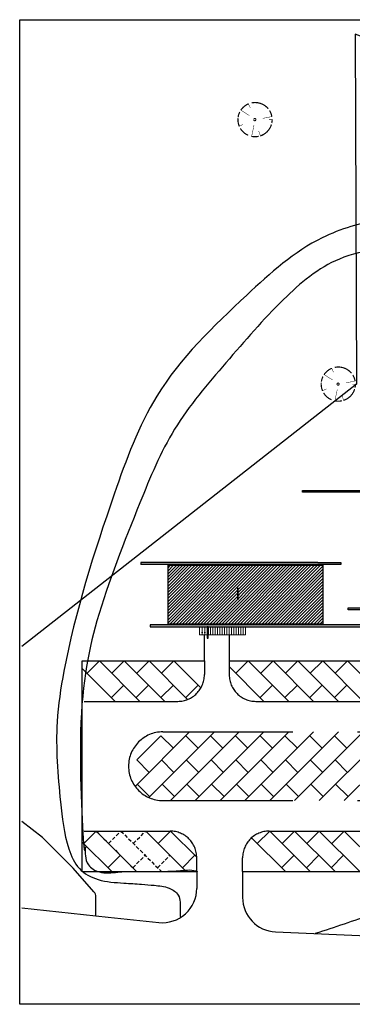
# Model space of a CAD drawing. Units: millimetres. Extents: x -14018 to -2801, y -15506 to -11002.
# Drawn here: x -4597 to -4475, y -12241 to -11879 of the extents above; entities that cross this region are included whole.
import ezdxf

# ---------------------------------------------------------------- set-up
doc = ezdxf.new("R2010")
doc.units = ezdxf.units.MM
doc.linetypes.add('DUZ', pattern=[500, 500])
doc.linetypes.add('HIDDEN2', pattern=[4.762499999999999, 3.175, -1.5875])
for name, color, linetype in [('AGAC1', 11, 'DUZ'), ('duvar', 32, 'Continuous'), ('duvtara', 251, 'Continuous'), ('egım', 241, 'Continuous'), ('oto', 7, 'HIDDEN2'), ('paravan', 54, 'Continuous'), ('sınır', 70, 'Continuous'), ('TARAMA', 8, 'Continuous'), ('TARAMA1', 254, 'Continuous'), ('yaya', 122, 'Continuous'), ('YAZI', 4, 'Continuous')]:
    doc.layers.add(name, color=color, linetype=linetype)
doc.layers.add('tefris', color=8, linetype='Continuous', lineweight=13)
doc.styles.add('STYLE2', font='arial.ttf', dxfattribs={"width": 0.7})

# ---------------------------------------------------------------- blocks, each defined once
blk = doc.blocks.new('A$C066F7A4F')
at = {"layer": 'oto', "ltscale": 15}
for p, q in [((530.6980083244816, 530.6980309440703), (-4.320949665270746e-05, -2.058986046904465e-05)), ((855.6980083244889, 530.6980309440703), (324.9999567905033, -2.058986046904465e-05)), ((693.1980083244689, 368.1980309440698), (530.6980083244853, 530.6980309440698)), ((374.999956790507, 49.99997941013953), (212.4999567905234, 212.4999794101395))]:
    blk.add_line(p, q, dxfattribs=at)
blk = doc.blocks.new('A$C593828B4')
for points, const_width in [([(106.5353863489336, 358.0853656607014, 0.1445574371781434), (30.63572863301897, 284.4063723071122, 74.94312997246476)], 13.16897552206729), ([(326.7889120277537, 323.3861796255987, 0.2783793511575228), (139.9260497191071, 371.6841825800166, 74.94312997246476)], 13.16897552206729), ([(19.58438420850689, 261.1863787836373, 0.08066012853146147), (6.850410315078079, 202.6894924212156, 74.94312997246476)], 13.16897552206729), ([(373.519086068643, 241.8838556506944, 0.09521388637058541), (342.4653961995864, 305.1645421080284, 74.94312997246476)], 13.16897552206729), ([(378.7774355512993, 170.5021493047498, 0.05178366794413588), (379.3873166956801, 209.0783464190699, 74.94312997246476)], 13.16897552206729), ([(6.584487500037085, 192.7267225401429, 0.1220756930040963), (28.20090224178375, 105.5092096131757, 74.94312997246476)], 13.16897552206729), ([(178.9783488798257, 192.7267225401429, 33.74665306927105), (179.0622998104609, 194.1420101647982, 33.74665306927105)], 11.14531629482343), ([(266.1946037632929, 20.76112503630793, 0.2453915697153334), (376.0968489358584, 154.2444645544565, 74.94312997246476)], 13.16897552206729), ([(41.65697177655602, 83.77629192757377, 0.1559154790638244), (132.9601108914808, 15.99803547810734, 74.94312997246476)], 13.16897552206729), ([(172.1479189343386, 7.173472655096703, 0.1039176565159673), (248.614811509598, 14.3325049535033, 74.94312997246476)], 13.16897552206729)]:
    blk.add_lwpolyline(points, format="xyb", dxfattribs=dict(const_width=const_width))
for points in [[(106.9181632588165, 363.5855099278142), (102.5882649793507, 361.0851137813061), (133.2561143029507, 317.9764775071308), (128.9262160234848, 315.4760813606226)], [(25.7167703674445, 289.0022367581987), (23.36759242008566, 284.5884670574051), (127.4770357652365, 234.841510758637), (125.1278578178776, 230.4277410578434)], [(380.8176859452519, 241.6407631832299), (379.3913550339062, 246.433004843595), (275.4658817687146, 210.284553394009), (274.0395508573688, 215.0767950543741)], [(68.94465046485539, 127.8813298530567), (66.33664301256931, 132.1472760703491), (24.64900552699282, 100.8009668532759), (22.04099807470675, 105.0669130705683)], [(168.1178408170094, 0.6272336786660162), (173.0783426418297, 3.521017788443714e-07), (184.8783551178221, 133.1784841512781), (189.8388569426425, 132.5512508247139)], [(387.5487786085619, 207.3437901861907), (387.0264174855788, 212.3164292096062), (346.8446724494452, 203.0679433967525), (346.3223113264621, 208.040582420168)], [(267.6944790155399, 13.51797226764575), (272.2335168672221, 15.61490702604897), (241.3565279714053, 70.5292627935014), (245.8955658230875, 72.6261975519028)]]:
    blk.add_trace(points)

msp = doc.modelspace()

# ---------------------------------------------------------------- hatches: boundary and pattern name
at = {"layer": 'duvtara'}
h = msp.add_hatch(color=256, dxfattribs=at)
h.paths.add_polyline_path([(-4353.33321660108, -12052.15995770917), (-4414.146147059335, -12052.15995770917), (-4414.147345837584, -12052.85995770915), (-4353.332778778917, -12052.85995770915)])
h.paths.add_polyline_path([(-4321.162801827915, -12052.15995770917), (-4353.33321660108, -12052.15995770917), (-4353.332778778917, -12052.85995770915), (-4321.162801827915, -12052.85995770915)])
h.paths.add_polyline_path([(-4414.146147059335, -12052.15995770921), (-4438.664801827923, -12052.15995770921), (-4493.446801827929, -12052.15995770917), (-4493.446801827929, -12052.85995770915), (-4414.147345837584, -12052.85995770915)])
for points in [[(-4552.445703260484, -12074.97995770921), (-4552.802680760738, -12074.97995770921), (-4552.802680760738, -12075.25995770923)], [(-4479.446801827929, -12078.67282636825), (-4552.802680760738, -12078.67282636825), (-4552.802680760738, -12079.37282636824), (-4479.446801827929, -12079.37282636824)], [(-4298.496801827918, -12095.97995770921), (-4476.716801827948, -12095.97995770921), (-4476.716801827948, -12095.27995770919), (-4298.496801827918, -12095.27995770919)], [(-4464.746801827918, -12102.19282636823), (-4464.746801827918, -12101.49282636822), (-4549.446801827929, -12101.49282636822), (-4549.446801827929, -12102.19282636823)]]:
    msp.add_hatch(color=256, dxfattribs=at).paths.add_polyline_path(points)
at = {"layer": 'TARAMA', "ltscale": 2}
h = msp.add_hatch(dxfattribs=at)
h.set_pattern_fill('ANSI31', color=256, scale=0.25, style=0)
h.set_pattern_definition([(45, (-7570.073780270484, -11830.00840019953), (-0.561266007566822, 0.5612660075668221), [])])
h.paths.add_polyline_path([(-4486.096801827924, -12079.65282636824), (-4542.796801827935, -12079.65282636824), (-4542.796801827935, -12101.21282636824), (-4486.096801827924, -12101.21282636824)])

# ---------------------------------------------------------------- linework, layer by layer
at = {"layer": 'duvar', "color": 3}
for p, q in [((-4552.802680760695, -12078.67282636825), (-4552.802680760695, -12079.37282636824)), ((-4543.846801827924, -12078.67282636825), (-4552.802680760695, -12078.67282636825)), ((-4479.446801827929, -12079.37282636824), (-4552.802680760695, -12079.37282636824)), ((-4487.846801827924, -12078.67282636825), (-4543.846801827924, -12078.67282636825)), ((-4542.446801827929, -12079.37282636824), (-4542.446801827929, -12079.65282636824)), ((-4487.846801827924, -12078.67282636825), (-4479.446801827929, -12078.67282636825)), ((-4486.446801827929, -12079.37282636824), (-4486.446801827929, -12079.65282636824)), ((-4479.446801827929, -12078.67282636825), (-4479.446801827929, -12079.37282636824)), ((-4542.446801827929, -12101.49282636825), (-4542.446801827929, -12101.21282636825)), ((-4486.446801827929, -12101.49282636825), (-4486.446801827929, -12101.21282636825))]:
    msp.add_line(p, q, dxfattribs=at)
for points in [[(-4321.17680182794, -12052.85995770915), (-4493.516801827936, -12052.85995770915), (-4493.516801827936, -12052.15995770917), (-4321.17680182794, -12052.15995770917)], [(-4542.796801827935, -12079.65282636824), (-4486.096801827924, -12079.65282636824), (-4486.096801827924, -12101.21282636824), (-4542.796801827935, -12101.21282636824)], [(-4298.496801827918, -12095.97995770921), (-4476.716801827948, -12095.97995770921), (-4476.716801827948, -12095.27995770919), (-4298.496801827918, -12095.27995770919)], [(-4549.446801827929, -12102.19282636823), (-4464.746801827918, -12102.19282636823), (-4464.746801827918, -12101.49282636822), (-4549.446801827929, -12101.49282636822)]]:
    msp.add_lwpolyline(points, close=True, dxfattribs=at)
at = {"layer": 'egım', "ltscale": 500}
msp.add_lwpolyline([(-4569.321631444851, -12208.31697865424), (-4569.321631444851, -12201.29081043098, 0.1817041836835488), (-4570.014679630229, -12199.44669708011), (-4577.608437793067, -12190.77061296978), (-4588.854812060483, -12179.52747419047), (-4596.451763200719, -12173.62043784866)], format="xyb", dxfattribs=at)
at = {"layer": 'egım'}
for points, knots in [([(-4274.396403836668, -11879.38844423805), (-4274.410142338515, -11879.40974699323), (-4278.373455634224, -11885.56033832625), (-4284.534650424845, -11897.74664730842), (-4290.246249018935, -11912.59251774092), (-4301.464581495384, -11925.26192051881), (-4323.698119395849, -11941.90277796163), (-4366.759714053507, -11943.79325709224), (-4415.492942204524, -11946.74938783768), (-4457.908741432359, -11950.16984170787), (-4490.919654241501, -11959.26942872239), (-4517.767323167063, -11983.80171653417), (-4547.862523907359, -12012.62681991195), (-4566.013018726953, -12062.18572171147), (-4578.923252802517, -12103.05303925065), (-4584.623176152294, -12140.45108173328), (-4582.809564437543, -12162.38367606181), (-4580.786702789628, -12180.80256435864), (-4576.144372799667, -12191.54882669638), (-4568.075485237845, -12195.73459941545), (-4560.056158961845, -12196.21893919962), (-4553.158726237423, -12196.61958017874), (-4547.616615318664, -12197.12285988596), (-4542.845800382522, -12197.56116876881), (-4538.088305018522, -12200.63702733409), (-4538.489635845093, -12205.24821167096), (-4538.360053794371, -12208.00556345323), (-4538.294802694145, -12208.94095630004)], [1648.906871302379, 1648.906871302379, 1648.906871302379, 1648.906871302379, 1651.508026707243, 2399.607085360395, 2976.285179306838, 3524.423619848951, 4257.004355244175, 5802.366914086757, 7990.406973476149, 9547.767775379201, 10354.73798661068, 11596.69245515674, 13369.23431204287, 14758.5567145088, 17133.58724683783, 17807.77606333366, 18857.94039343242, 19475.01888570474, 19767.84821547995, 20050.66743672713, 20393.23189563577, 20624.75202958995, 20791.84111387715, 20988.53539549117, 21141.01831370396, 21333.67935307469, 21434.94449818524, 21434.94449818524, 21434.94449818524, 21434.94449818524]), ([(-4451.376801827952, -11962.91501758911), (-4456.176291787124, -11962.94277915714), (-4465.858245887823, -11963.33907253896), (-4483.908188556059, -11967.13621312773), (-4502.508786986378, -11983.09652996327), (-4521.07780907175, -12004.68484311635), (-4541.938033683866, -12029.00932064239), (-4555.015972207038, -12061.22214499769), (-4569.85519422876, -12098.37881379414), (-4576.591464676749, -12134.51413792082), (-4573.596801827924, -12192.03950315221), (-4572.970703720726, -12180.02579376772), (-4573.557511824241, -12189.39542854374), (-4567.448579712684, -12193.06191090212), (-4555.679035508918, -12191.30090241553), (-4544.971490781172, -12192.6613521348), (-4533.633065956965, -12191.18578427352), (-4531.988805565983, -12192.03950315218)], [11838.00535076531, 11838.00535076531, 11838.00535076531, 11838.00535076531, 12352.1493800156, 12875.50179935434, 13778.6508821587, 14890.07255173504, 15950.52345562308, 17003.80061666999, 18598.42279772202, 19971.1253741479, 21124.84044479647, 21584.60707637923, 21850.70061551255, 22021.90152371553, 22263.898844112, 23086.29935481341, 23303.30758595005, 23303.30758595005, 23303.30758595005, 23303.30758595005]), ([(-4395.875922676525, -12198.70878958028), (-4396.570769227226, -12198.71592875791), (-4401.628251050541, -12198.76258812477), (-4413.581535307661, -12198.83125692776), (-4429.072908011905, -12197.70072138101), (-4448.249612831132, -12200.75132586023), (-4466.938289845944, -12207.55924999627), (-4481.77779348637, -12212.51868334712), (-4488.833042449522, -12214.8389965136)], [5441.727499080485, 5441.727499080485, 5441.727499080485, 5441.727499080485, 5516.176421944621, 5983.623035974519, 6723.125120292037, 7171.868880724171, 8052.104759866355, 8848.127893368204, 8848.127893368204, 8848.127893368204, 8848.127893368204])]:
    msp.add_open_spline(points, degree=3, knots=knots, dxfattribs=at)
at = {"layer": 'oto', "ltscale": 15}
for p, q in [((-4572.548866758618, -12119.2704122663), (-4567.998866758615, -12114.7204122663)), ((-4567.998866758615, -12114.7204122663), (-4553.13932131567, -12129.57995770924)), ((-4563.448866758612, -12119.2704122663), (-4558.898866758609, -12114.7204122663)), ((-4558.898866758609, -12114.7204122663), (-4544.039321315679, -12129.57995770924)), ((-4554.348866758621, -12119.2704122663), (-4549.798866758618, -12114.7204122663)), ((-4549.798866758618, -12114.7204122663), (-4535.645091667087, -12128.87418735783)), ((-4545.248866758615, -12119.2704122663), (-4540.698866758612, -12114.7204122663)), ((-4540.698866758612, -12114.7204122663), (-4530.784072562557, -12124.63520646236)), ((-4529.496801827932, -12114.7204122663), (-4529.496801827932, -12119.77995770924)), ((-4520.396801827927, -12114.7204122663), (-4520.396801827927, -12119.77995770924)), ((-4520.396801827927, -12116.82247719701), (-4507.63932131567, -12129.57995770924)), ((-4517.948866758612, -12119.2704122663), (-4513.398866758609, -12114.7204122663)), ((-4513.398866758609, -12114.7204122663), (-4498.539321315679, -12129.57995770924)), ((-4508.848866758621, -12119.2704122663), (-4504.298866758618, -12114.7204122663)), ((-4504.298866758618, -12114.7204122663), (-4489.439321315673, -12129.57995770924)), ((-4499.748866758615, -12119.2704122663), (-4495.198866758612, -12114.7204122663)), ((-4495.198866758612, -12114.7204122663), (-4480.339321315681, -12129.57995770924)), ((-4490.648866758609, -12119.2704122663), (-4486.098866758621, -12114.7204122663)), ((-4486.098866758621, -12114.7204122663), (-4471.239321315676, -12129.57995770924)), ((-4481.548866758618, -12119.2704122663), (-4476.998866758615, -12114.7204122663)), ((-4476.998866758615, -12114.7204122663), (-4462.13932131567, -12129.57995770924)), ((-4574.296801827892, -12117.52247719702), (-4562.239321315676, -12129.57995770924)), ((-4563.63932131567, -12128.17995770923), (-4559.089321315681, -12123.62995770924)), ((-4554.539321315679, -12128.17995770923), (-4549.989321315676, -12123.62995770924)), ((-4545.439321315673, -12128.17995770923), (-4540.88932131567, -12123.62995770924)), ((-4536.339321315681, -12128.17995770923), (-4531.789321315679, -12123.62995770924)), ((-4509.039321315679, -12128.17995770923), (-4504.489321315676, -12123.62995770924)), ((-4499.939321315673, -12128.17995770923), (-4495.38932131567, -12123.62995770924)), ((-4490.839321315681, -12128.17995770923), (-4486.289321315679, -12123.62995770924)), ((-4481.739321315676, -12128.17995770923), (-4477.189321315673, -12123.62995770924)), ((-4573.59680182788, -12129.57995770924), (-4539.296801827921, -12129.57995770924)), ((-4510.596801827924, -12129.57995770924), (-4329.996801827889, -12129.57995770924)), ((-4554.938184878658, -12160.77882127224), (-4534.939321315673, -12140.77995770924)), ((-4554.348866758621, -12151.08950315219), (-4545.439321315673, -12142.17995770923)), ((-4549.923437945545, -12164.8640743391), (-4525.839321315681, -12140.77995770924)), ((-4545.439321315673, -12142.17995770923), (-4540.88932131567, -12146.72995770923)), ((-4544.739321315676, -12140.77995770924), (-4421.819321315692, -12140.77995770924)), ((-4541.939321315673, -12165.97995770923), (-4516.739321315676, -12140.77995770924)), ((-4536.339321315681, -12142.17995770923), (-4531.789321315679, -12146.72995770923)), ((-4532.839321315681, -12165.97995770923), (-4507.63932131567, -12140.77995770924)), ((-4527.239321315676, -12142.17995770923), (-4522.689321315673, -12146.72995770923)), ((-4523.739321315676, -12165.97995770923), (-4498.539321315679, -12140.77995770924)), ((-4518.13932131567, -12142.17995770923), (-4513.589321315681, -12146.72995770923)), ((-4514.63932131567, -12165.97995770923), (-4489.439321315673, -12140.77995770924)), ((-4509.039321315679, -12142.17995770923), (-4504.489321315676, -12146.72995770923)), ((-4505.539321315679, -12165.97995770923), (-4480.339321315681, -12140.77995770924)), ((-4499.939321315673, -12142.17995770923), (-4495.38932131567, -12146.72995770923)), ((-4496.439321315673, -12165.97995770923), (-4471.239321315676, -12140.77995770924)), ((-4490.839321315681, -12142.17995770923), (-4486.289321315679, -12146.72995770923)), ((-4487.339321315681, -12165.97995770923), (-4462.13932131567, -12140.77995770924)), ((-4481.739321315676, -12142.17995770923), (-4477.189321315673, -12146.72995770923)), ((-4478.239321315676, -12165.97995770923), (-4453.039321315679, -12140.77995770924)), ((-4554.348866758621, -12151.08950315219), (-4549.798866758618, -12155.6395031522)), ((-4545.248866758615, -12151.08950315219), (-4540.698866758612, -12155.6395031522)), ((-4536.148866758609, -12151.08950315219), (-4531.598866758621, -12155.6395031522)), ((-4527.048866758618, -12151.08950315219), (-4522.498866758615, -12155.6395031522)), ((-4517.948866758612, -12151.08950315219), (-4513.398866758609, -12155.6395031522)), ((-4508.848866758621, -12151.08950315219), (-4504.298866758618, -12155.6395031522)), ((-4499.748866758615, -12151.08950315219), (-4495.198866758612, -12155.6395031522)), ((-4490.648866758609, -12151.08950315219), (-4486.098866758621, -12155.6395031522)), ((-4481.548866758618, -12151.08950315219), (-4476.998866758615, -12155.6395031522)), ((-4554.158412201592, -12159.99904859514), (-4549.608412201589, -12164.54904859513)), ((-4545.058412201601, -12159.99904859514), (-4540.508412201598, -12164.54904859513)), ((-4535.958412201595, -12159.99904859514), (-4531.408412201592, -12164.54904859513)), ((-4526.858412201589, -12159.99904859514), (-4522.308412201601, -12164.54904859513)), ((-4517.758412201598, -12159.99904859514), (-4513.208412201595, -12164.54904859513)), ((-4508.658412201592, -12159.99904859514), (-4504.108412201589, -12164.54904859513)), ((-4499.558412201601, -12159.99904859514), (-4495.008412201598, -12164.54904859513)), ((-4490.458412201595, -12159.99904859514), (-4485.908412201592, -12164.54904859513)), ((-4481.358412201589, -12159.99904859514), (-4476.808412201601, -12164.54904859513)), ((-4544.739321315676, -12165.97995770923), (-4421.819321315692, -12165.97995770923)), ((-4573.789321315679, -12181.72995770923), (-4569.239321315676, -12177.17995770923)), ((-4573.59680182788, -12177.17995770923), (-4542.096801827924, -12177.17995770923)), ((-4569.239321315676, -12177.17995770923), (-4554.379775872731, -12192.03950315219)), ((-4551.039321315679, -12177.17995770923), (-4536.179775872733, -12192.03950315219)), ((-4546.489321315676, -12181.72995770923), (-4541.939321315673, -12177.17995770923)), ((-4541.939321315673, -12177.17995770923), (-4532.298087976247, -12186.82119104869)), ((-4510.089321315681, -12181.72995770923), (-4505.539321315679, -12177.17995770923)), ((-4505.696801827929, -12177.17995770923), (-4192.72037311655, -12177.17995770923)), ((-4505.252083663028, -12177.46719536188), (-4490.679775872733, -12192.03950315219)), ((-4500.989321315676, -12181.72995770923), (-4496.439321315673, -12177.17995770923)), ((-4496.439321315673, -12177.17995770923), (-4481.579775872742, -12192.03950315219)), ((-4491.88932131567, -12181.72995770923), (-4487.339321315681, -12177.17995770923)), ((-4487.339321315681, -12177.17995770923), (-4472.479775872736, -12192.03950315219)), ((-4482.789321315679, -12181.72995770923), (-4478.239321315676, -12177.17995770923)), ((-4478.239321315676, -12177.17995770923), (-4463.379775872731, -12192.03950315219)), ((-4574.296801827892, -12181.22247719702), (-4563.479775872736, -12192.03950315219)), ((-4512.184432136841, -12179.63484688809), (-4499.779775872739, -12192.03950315219)), ((-4564.879775872731, -12190.6395031522), (-4560.329775872742, -12186.08950315219)), ((-4537.579775872742, -12190.6395031522), (-4533.029775872739, -12186.08950315219)), ((-4532.296801827921, -12192.03950315219), (-4532.296801827921, -12186.97995770923)), ((-4515.496801827932, -12192.03950315219), (-4515.496801827932, -12186.97995770923)), ((-4501.179775872733, -12190.6395031522), (-4496.629775872731, -12186.08950315219)), ((-4492.079775872742, -12190.6395031522), (-4487.529775872739, -12186.08950315219)), ((-4482.979775872736, -12190.6395031522), (-4478.429775872733, -12186.08950315219))]:
    msp.add_line(p, q, dxfattribs=at)
for centre, radius, start, end in [((-4539.296801827921, -12119.77995770924), 9.799999999999999, 270, 0), ((-4510.596801827924, -12119.77995770924), 9.799999999999999, 180, 270), ((-4544.739321315676, -12153.37995770924), 12.6, 90, 270), ((-4542.096801827924, -12186.97995770923), 9.799999999999999, 0, 90), ((-4505.696801827929, -12186.97995770923), 9.799999999999999, 90, 180)]:
    msp.add_arc(centre, radius, start, end, dxfattribs=at)
at = {"layer": 'paravan'}
msp.add_lwpolyline([(-4528.16680182796, -12102.19282636823), (-4528.446801827929, -12102.19282636823), (-4528.446801827929, -12106.39282636823), (-4528.16680182796, -12106.39282636823)], close=True, dxfattribs=at)
at = {"layer": 'sınır', "linetype": 'HIDDEN2', "ltscale": 50}
msp.add_lwpolyline([(-4050.86508873399, -11934.90955080415), (-4176.923913942766, -11997.40810736798), (-4474.213369201316, -11884.71844433817), (-4473.705679303035, -12013.21918372152), (-4596.451763200719, -12109.49668993078)], dxfattribs=at)
at = {"layer": 'TARAMA'}
msp.add_lwpolyline([(-4597.268750088784, -11879.38844423805), (-4049.917315390456, -11879.38844423805), (-4049.917315390456, -12240.76917610934), (-4597.268750088784, -12240.76917610934)], close=True, dxfattribs=at)
at = {"layer": 'TARAMA1'}
msp.add_line((-4528.166801827916, -12102.33282636823), (-4528.166801827916, -12105.10832721865), dxfattribs=at)
msp.add_line((-4528.166801827916, -12102.33282636823), (-4528.166801827916, -12105.10832721865), dxfattribs=at)
for p in [(-4530.313468494613, -12104.29282636823), (-4530.313468494613, -12104.29282636823), (-4529.380135161249, -12104.29282636823), (-4529.380135161249, -12104.29282636823)]:
    msp.add_point(p, dxfattribs=at)
at = {"layer": 'tefris'}
for p, q in [((-4530.313468494613, -12102.33282636823), (-4530.313468494613, -12105.10832721865)), ((-4530.313468494613, -12102.33282636823), (-4530.313468494613, -12105.10832721865)), ((-4529.380135161249, -12102.33282636823), (-4529.380135161249, -12105.10832721865)), ((-4529.380135161249, -12102.33282636823), (-4529.380135161249, -12105.10832721865)), ((-4527.309301827932, -12102.33282636823), (-4527.309301827932, -12105.10832721865)), ((-4527.309301827932, -12102.33282636823), (-4527.309301827932, -12105.10832721865)), ((-4526.451801827905, -12102.33282636823), (-4526.451801827905, -12105.10832721865)), ((-4526.451801827905, -12102.33282636823), (-4526.451801827905, -12105.10832721865)), ((-4525.594301827921, -12102.33282636823), (-4525.594301827921, -12105.10832721865)), ((-4525.594301827921, -12102.33282636823), (-4525.594301827921, -12105.10832721865)), ((-4524.736801827938, -12102.33282636823), (-4524.736801827938, -12105.10832721865)), ((-4524.736801827938, -12102.33282636823), (-4524.736801827938, -12105.10832721865)), ((-4524.736801827938, -12102.33282636823), (-4524.736801827938, -12105.10832721865)), ((-4524.736801827938, -12102.33282636823), (-4524.736801827938, -12105.10832721865)), ((-4523.87930182791, -12102.33282636823), (-4523.87930182791, -12105.10832721865)), ((-4523.87930182791, -12102.33282636823), (-4523.87930182791, -12105.10832721865)), ((-4523.021801827927, -12102.33282636823), (-4523.021801827927, -12105.10832721865)), ((-4523.021801827927, -12102.33282636823), (-4523.021801827927, -12105.10832721865)), ((-4522.164301827899, -12102.33282636823), (-4522.164301827899, -12105.10832721865)), ((-4522.164301827899, -12102.33282636823), (-4522.164301827899, -12105.10832721865)), ((-4521.306801827915, -12102.33282636823), (-4521.306801827915, -12105.10832721865)), ((-4521.306801827915, -12102.33282636823), (-4521.306801827915, -12105.10832721865)), ((-4520.449301827932, -12102.33282636823), (-4520.449301827932, -12105.10832721865)), ((-4520.449301827932, -12102.33282636823), (-4520.449301827932, -12105.10832721865)), ((-4519.591801827904, -12102.33282636823), (-4519.591801827904, -12105.10832721865)), ((-4519.591801827904, -12102.33282636823), (-4519.591801827904, -12105.10832721865)), ((-4518.734301827921, -12102.33282636823), (-4518.734301827921, -12105.10832721865)), ((-4518.734301827921, -12102.33282636823), (-4518.734301827921, -12105.10832721865)), ((-4517.876801827908, -12102.33282636823), (-4517.876801827908, -12105.10832721865)), ((-4517.876801827908, -12102.33282636823), (-4517.876801827908, -12105.10832721865)), ((-4517.019301827924, -12102.33282636823), (-4517.019301827924, -12105.10832721865)), ((-4517.019301827924, -12102.33282636823), (-4517.019301827924, -12105.10832721865)), ((-4516.161801827941, -12102.33282636823), (-4516.161801827941, -12105.10832721865)), ((-4516.161801827941, -12102.33282636823), (-4516.161801827941, -12105.10832721865)), ((-4515.304301827913, -12102.33282636823), (-4515.304301827913, -12105.10832721865)), ((-4531.246801827932, -12105.10832721865), (-4524.246801827932, -12105.10832721865))]:
    msp.add_line(p, q, dxfattribs=at)
for points in [[(-4528.446801827929, -12102.33282636823), (-4531.246801827918, -12102.33282636823), (-4531.246801827918, -12105.10832721865), (-4528.446801827929, -12105.10832721865)], [(-4528.446801827929, -12102.33282636823), (-4531.246801827918, -12102.33282636823), (-4531.246801827918, -12105.10832721865), (-4528.446801827929, -12105.10832721865)], [(-4528.16680182796, -12105.10832721865), (-4514.446801827929, -12105.10832721865), (-4514.446801827929, -12102.33282636823), (-4528.16680182796, -12102.33282636823)]]:
    msp.add_lwpolyline(points, dxfattribs=at)
at = {"layer": 'yaya'}
for p, q in [((-4521.446801827929, -12102.33282636823), (-4521.446801827929, -12102.19282636829)), ((-4529.496801827932, -12114.7204122663), (-4529.496801827932, -12105.10832721865)), ((-4520.396801827927, -12105.10832721865), (-4520.396801827927, -12114.7204122663)), ((-4574.296801827892, -12192.03950315219), (-4574.296801827892, -12114.7204122663)), ((-4574.296801827892, -12114.7204122663), (-4529.496801827932, -12114.7204122663)), ((-4520.396801827927, -12114.7204122663), (-4320.196801827886, -12114.7204122663)), ((-4574.296801827892, -12192.03950315219), (-4532.296801827921, -12192.03950315219)), ((-4532.296801827921, -12192.03950315219), (-4532.296801827921, -12198.20905956937)), ((-4515.496801827932, -12192.03950315219), (-4515.496801827932, -12201.60301296784)), ((-4515.496801827932, -12192.03950315219), (-4198.740218306324, -12192.03950315228)), ((-4596.451763200734, -12205.32062205346), (-4564.828338264007, -12208.81323531836)), ((-4564.828338264007, -12208.81323531836), (-4546.194117350198, -12210.74209481372)), ((-4503.454951627369, -12214.19064454814), (-4208.612010216413, -12227.26431353608))]:
    msp.add_line(p, q, dxfattribs=at)
for centre, start, end in [((-4544.896801827927, -12198.20905956937), 264.0902646360809, 0), ((-4502.896801827927, -12201.60301296784), 180, 267.4611034991334)]:
    msp.add_arc(centre, 12.6, start, end, dxfattribs=at)

# ---------------------------------------------------------------- block references
at = {"layer": 'AGAC1', "xscale": 0.03360000003311425, "yscale": 0.03360000003311425, "zscale": 0.03360000003311425, "rotation": 355.1503493606915}
for p in [(-4517.948131721074, -11921.97400088103), (-4487.403104101337, -12019.04189859546)]:
    msp.add_blockref('A$C593828B4', p, dxfattribs=at)
at = {"layer": 'oto', "xscale": -0.02800000000570435, "yscale": 0.02800000000570435, "zscale": 0.028}
for p in [(-4545.279777082585, -12192.03950257567), (-4536.179777082594, -12192.03950257567)]:
    msp.add_blockref('A$C066F7A4F', p, dxfattribs=at)

# ---------------------------------------------------------------- texts
at = {"layer": 'YAZI', "style": 'STYLE2', "width": 1.2}
msp.add_text('I', height=4.5, dxfattribs=at).set_placement((-4518.312984020769, -12092.37949492608))

doc.saveas('drawing.dxf')
